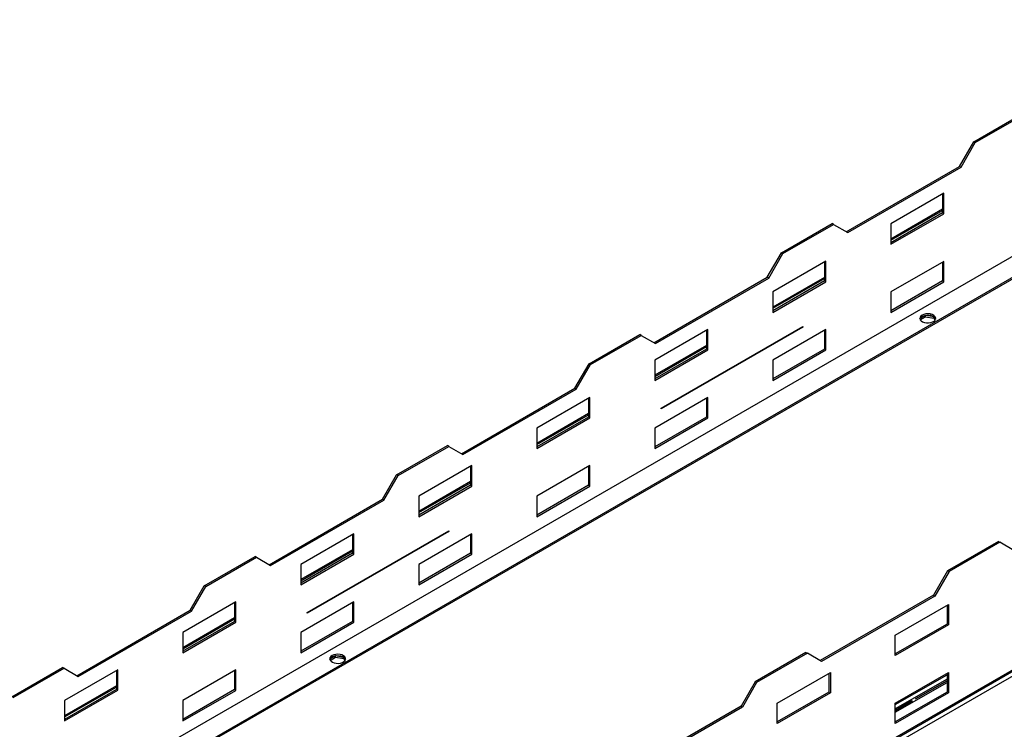
# Model space of a CAD drawing. Units: millimetres. Extents: x 2 to 4202, y -3 to 5937.
# Drawn here: x 2110 to 2700, y 1581 to 2006 of the extents above; entities that cross this region are included whole.
import ezdxf

# ---------------------------------------------------------------- set-up
doc = ezdxf.new("R2010")
doc.units = ezdxf.units.MM
doc.header["$LTSCALE"] = 20

msp = doc.modelspace()

# ---------------------------------------------------------------- linework, layer by layer
at = {"color": 8, "linetype": 'Continuous', "lineweight": 25}
for p, q in [((2950.5, 2006.344), (1646.666, 1253.657)), ((1793.678, 1086.908), (3192.821, 1894.615)), ((2631.949, 1874.127), (2662.92, 1892.006)), ((2561.238, 1833.307), (2592.209, 1851.186)), ((2656.025, 1828.837), (2656.025, 1828.991)), ((2490.527, 1792.486), (2521.498, 1810.366)), ((2419.816, 1751.666), (2450.788, 1769.545)), ((2349.106, 1710.845), (2380.077, 1728.725)), ((2278.395, 1670.025), (2309.366, 1687.904)), ((2207.684, 1629.205), (2238.656, 1647.084)), ((2302.472, 1624.734), (2302.472, 1624.889)), ((2634.636, 1595.732), (2665.607, 1613.612)), ((2665.607, 1610.999), (2634.636, 1593.119)), ((2136.974, 1588.384), (2167.945, 1606.263)), ((2634.636, 1591.16), (2665.607, 1609.039))]:
    msp.add_line(p, q, dxfattribs=at)
at = {"color": 7, "linetype": 'Continuous', "lineweight": 25}
for p, q in [((2964.998, 2001.974), (1652.608, 1244.347)), ((2966.198, 2001.855), (1653.808, 1244.228)), ((2681.658, 1933.126), (2712.064, 1950.679)), ((2682.507, 1932.636), (2712.912, 1950.189)), ((2673.173, 1918.429), (2681.658, 1933.126)), ((2674.021, 1917.939), (2682.507, 1932.636)), ((2682.507, 1932.636), (2681.658, 1933.126)), ((2605.291, 1879.241), (2673.173, 1918.429)), ((2606.139, 1878.751), (2674.021, 1917.939)), ((2674.021, 1917.939), (2673.173, 1918.429)), ((2663.768, 1902.303), (2631.948, 1883.934)), ((2662.92, 1901.813), (2662.92, 1890.545)), ((2663.768, 1890.055), (2663.768, 1902.303)), ((2631.948, 1871.686), (2663.768, 1890.055)), ((2662.92, 1892.683), (2631.949, 1874.803)), ((2662.92, 1890.545), (2631.949, 1872.666)), ((2663.768, 1890.055), (2662.92, 1890.545)), ((3165.319, 1882.332), (1852.929, 1124.705)), ((2566.4, 1866.589), (2596.805, 1884.141)), ((2567.248, 1866.099), (2597.654, 1883.651)), ((2597.654, 1883.651), (2596.805, 1884.141)), ((2597.654, 1883.651), (2606.139, 1878.751)), ((2631.948, 1883.934), (2631.948, 1871.686)), ((1852.432, 1123.606), (3164.822, 1881.233)), ((2557.914, 1851.892), (2566.4, 1866.589)), ((2558.763, 1851.402), (2567.248, 1866.099)), ((2567.248, 1866.099), (2566.4, 1866.589)), ((2593.058, 1861.483), (2561.238, 1843.114)), ((2592.209, 1860.993), (2592.209, 1849.725)), ((2593.058, 1849.235), (2593.058, 1861.483)), ((2663.768, 1861.476), (2631.948, 1843.107)), ((2662.92, 1860.986), (2662.92, 1849.718)), ((2663.768, 1849.228), (2663.768, 1861.476)), ((2490.032, 1812.704), (2557.914, 1851.892)), ((2490.881, 1812.214), (2558.763, 1851.402)), ((2558.763, 1851.402), (2557.914, 1851.892)), ((2592.209, 1851.862), (2561.238, 1833.983)), ((2592.209, 1849.725), (2561.238, 1831.845)), ((2561.238, 1830.865), (2593.058, 1849.235)), ((2593.058, 1849.235), (2592.209, 1849.725)), ((2631.948, 1830.859), (2663.768, 1849.228)), ((2662.92, 1849.718), (2631.949, 1831.839)), ((2663.768, 1849.228), (2662.92, 1849.718)), ((2561.238, 1843.114), (2561.238, 1830.865)), ((2631.948, 1843.107), (2631.948, 1830.859)), ((2652.721, 1829.011), (2649.462, 1827.129)), ((2656.823, 1828.376), (2652.721, 1829.011)), ((2652.721, 1828.194), (2652.721, 1829.011)), ((2656.025, 1828.837), (2655.468, 1829.112)), ((2657.44, 1828.02), (2656.025, 1828.837)), ((2657.44, 1828.02), (2657.44, 1829)), ((2649.602, 1826.393), (2652.721, 1828.194)), ((2652.721, 1828.194), (2657.796, 1827.409)), ((2657.796, 1827.409), (2657.796, 1827.79)), ((2657.796, 1827.409), (2658.383, 1826.144)), ((2658.608, 1826.476), (2658.123, 1827.521)), ((2451.141, 1800.051), (2481.547, 1817.604)), ((2451.99, 1799.561), (2482.395, 1817.114)), ((2482.395, 1817.114), (2481.547, 1817.604)), ((2482.395, 1817.114), (2490.881, 1812.214)), ((2522.347, 1820.662), (2490.527, 1802.293)), ((2494.416, 1773.428), (2579.269, 1822.413)), ((2579.269, 1822.004), (2494.416, 1773.02)), ((2521.498, 1820.173), (2521.498, 1808.904)), ((2522.347, 1808.414), (2522.347, 1820.662)), ((2593.058, 1820.656), (2561.238, 1802.287)), ((2578.915, 1822.208), (2579.269, 1822.004)), ((2579.269, 1822.413), (2579.269, 1822.004)), ((2592.209, 1820.166), (2592.209, 1808.897)), ((2593.058, 1808.408), (2593.058, 1820.656)), ((2521.498, 1811.042), (2490.527, 1793.162)), ((2521.498, 1808.904), (2490.527, 1791.025)), ((2490.527, 1790.045), (2522.347, 1808.414)), ((2522.347, 1808.414), (2521.498, 1808.904)), ((2592.209, 1808.897), (2561.238, 1791.018)), ((2561.238, 1790.038), (2593.058, 1808.408)), ((2593.058, 1808.408), (2592.209, 1808.897)), ((2442.656, 1785.354), (2451.141, 1800.051)), ((2443.505, 1784.864), (2451.99, 1799.561)), ((2451.99, 1799.561), (2451.141, 1800.051)), ((2490.527, 1802.293), (2490.527, 1790.045)), ((2561.238, 1802.287), (2561.238, 1790.038)), ((2374.774, 1746.167), (2442.656, 1785.354)), ((2375.622, 1745.677), (2443.505, 1784.864)), ((2443.505, 1784.864), (2442.656, 1785.354)), ((2451.636, 1779.842), (2419.816, 1761.473)), ((2450.788, 1779.352), (2450.788, 1768.084)), ((2451.636, 1767.594), (2451.636, 1779.842)), ((2522.347, 1779.835), (2490.527, 1761.466)), ((2521.498, 1779.345), (2521.498, 1768.077)), ((2522.347, 1767.587), (2522.347, 1779.835)), ((2450.788, 1770.221), (2419.816, 1752.342)), ((2494.416, 1773.02), (2494.416, 1773.428)), ((2450.788, 1768.084), (2419.816, 1750.204)), ((2419.816, 1749.225), (2451.636, 1767.594)), ((2451.636, 1767.594), (2450.788, 1768.084)), ((2521.498, 1768.077), (2490.527, 1750.198)), ((2490.527, 1749.218), (2522.347, 1767.587)), ((2522.347, 1767.587), (2521.498, 1768.077)), ((2419.816, 1761.473), (2419.816, 1749.225)), ((2490.527, 1761.466), (2490.527, 1749.218)), ((2335.883, 1733.514), (2366.288, 1751.067)), ((2336.731, 1733.024), (2367.137, 1750.577)), ((2367.137, 1750.577), (2366.288, 1751.067)), ((2367.137, 1750.577), (2375.622, 1745.677)), ((2380.926, 1739.022), (2349.106, 1720.652)), ((2380.077, 1738.532), (2380.077, 1727.263)), ((2380.926, 1726.773), (2380.926, 1739.022)), ((2451.636, 1739.015), (2419.816, 1720.646)), ((2450.788, 1738.525), (2450.788, 1727.257)), ((2451.636, 1726.767), (2451.636, 1739.015)), ((2327.398, 1718.817), (2335.883, 1733.514)), ((2328.246, 1718.327), (2336.731, 1733.024)), ((2336.731, 1733.024), (2335.883, 1733.514)), ((2380.077, 1729.401), (2349.106, 1711.522)), ((2380.077, 1727.263), (2349.106, 1709.384)), ((2349.106, 1708.404), (2380.926, 1726.773)), ((2380.926, 1726.773), (2380.077, 1727.263)), ((2450.788, 1727.257), (2419.816, 1709.377)), ((2419.816, 1708.398), (2451.636, 1726.767)), ((2451.636, 1726.767), (2450.788, 1727.257)), ((2259.515, 1679.63), (2327.398, 1718.817)), ((2260.364, 1679.14), (2328.246, 1718.327)), ((2328.246, 1718.327), (2327.398, 1718.817)), ((2349.106, 1720.652), (2349.106, 1708.404)), ((2419.816, 1720.646), (2419.816, 1708.398)), ((2282.284, 1650.967), (2367.137, 1699.951)), ((2367.137, 1699.543), (2282.284, 1650.559)), ((2366.783, 1699.747), (2367.137, 1699.543)), ((2367.137, 1699.951), (2367.137, 1699.543)), ((2310.215, 1698.201), (2278.395, 1679.832)), ((2309.366, 1697.711), (2309.366, 1686.443)), ((2310.215, 1685.953), (2310.215, 1698.201)), ((2380.926, 1698.194), (2349.106, 1679.825)), ((2380.077, 1697.705), (2380.077, 1686.436)), ((2380.926, 1685.946), (2380.926, 1698.194)), ((2696.366, 1693.592), (2665.96, 1676.039)), ((2697.214, 1693.102), (2666.809, 1675.549)), ((2696.366, 1693.592), (2697.214, 1693.102)), ((2705.7, 1688.202), (2697.214, 1693.102)), ((2309.366, 1688.581), (2278.395, 1670.701)), ((2220.624, 1666.977), (2251.03, 1684.53)), ((2221.473, 1666.487), (2251.879, 1684.04)), ((2251.879, 1684.04), (2251.03, 1684.53)), ((2251.879, 1684.04), (2260.364, 1679.14)), ((2309.366, 1686.443), (2278.395, 1668.564)), ((2278.395, 1667.584), (2310.215, 1685.953)), ((2310.215, 1685.953), (2309.366, 1686.443)), ((2380.077, 1686.436), (2349.106, 1668.557)), ((2349.106, 1667.577), (2380.926, 1685.946)), ((2380.926, 1685.946), (2380.077, 1686.436)), ((2278.395, 1679.832), (2278.395, 1667.584)), ((2349.106, 1679.825), (2349.106, 1667.577)), ((2665.96, 1676.039), (2657.475, 1661.342)), ((2666.809, 1675.549), (2658.324, 1660.852)), ((2665.96, 1676.039), (2666.809, 1675.549)), ((2212.139, 1652.28), (2220.624, 1666.977)), ((2212.988, 1651.79), (2221.473, 1666.487)), ((2221.473, 1666.487), (2220.624, 1666.977)), ((2657.475, 1661.342), (2589.593, 1622.154)), ((2658.324, 1660.852), (2590.441, 1621.664)), ((2657.475, 1661.342), (2658.324, 1660.852)), ((2144.257, 1613.092), (2212.139, 1652.28)), ((2145.105, 1612.602), (2212.988, 1651.79)), ((2239.504, 1657.381), (2207.684, 1639.012)), ((2212.988, 1651.79), (2212.139, 1652.28)), ((2238.656, 1656.891), (2238.656, 1645.622)), ((2239.504, 1645.133), (2239.504, 1657.381)), ((2310.215, 1657.374), (2278.395, 1639.005)), ((2309.366, 1656.884), (2309.366, 1645.616)), ((2310.215, 1645.126), (2310.215, 1657.374)), ((2634.636, 1637.46), (2666.455, 1655.83)), ((2665.607, 1655.34), (2665.607, 1644.071)), ((2666.455, 1655.83), (2666.455, 1643.581)), ((2238.656, 1647.76), (2207.684, 1629.881)), ((2282.284, 1650.559), (2282.284, 1650.967)), ((2238.656, 1645.622), (2207.684, 1627.743)), ((2207.684, 1626.763), (2239.504, 1645.133)), ((2239.504, 1645.133), (2238.656, 1645.622)), ((2309.366, 1645.616), (2278.395, 1627.737)), ((2278.395, 1626.757), (2310.215, 1645.126)), ((2310.215, 1645.126), (2309.366, 1645.616)), ((2665.607, 1644.071), (2634.636, 1626.192)), ((2666.455, 1643.581), (2634.636, 1625.212)), ((2666.455, 1643.581), (2665.607, 1644.071)), ((2207.684, 1639.012), (2207.684, 1626.763)), ((2278.395, 1639.005), (2278.395, 1626.757)), ((2634.636, 1625.212), (2634.636, 1637.46)), ((2299.168, 1624.909), (2295.909, 1623.027)), ((2296.048, 1622.291), (2299.168, 1624.092)), ((2303.269, 1624.274), (2299.168, 1624.909)), ((2299.168, 1624.092), (2299.168, 1624.909)), ((2299.168, 1624.092), (2304.243, 1623.307)), ((2302.472, 1624.734), (2301.915, 1625.01)), ((2303.886, 1623.918), (2302.472, 1624.734)), ((2303.886, 1623.918), (2303.886, 1624.898)), ((2304.243, 1623.307), (2304.243, 1623.688)), ((2304.243, 1623.307), (2304.83, 1622.042)), ((2305.055, 1622.374), (2304.57, 1623.419)), ((2581.108, 1627.054), (2550.702, 1609.502)), ((2581.956, 1626.565), (2551.55, 1609.012)), ((2581.108, 1627.054), (2581.956, 1626.565)), ((2590.441, 1621.664), (2581.956, 1626.565)), ((2105.366, 1600.439), (2135.772, 1617.992)), ((2106.215, 1599.95), (2136.62, 1617.502)), ((2136.62, 1617.502), (2135.772, 1617.992)), ((2136.62, 1617.502), (2145.105, 1612.602)), ((2168.794, 1616.56), (2136.974, 1598.191)), ((2168.794, 1604.312), (2168.794, 1616.56)), ((2239.504, 1616.554), (2207.684, 1598.185)), ((2239.504, 1604.306), (2239.504, 1616.554)), ((2167.945, 1616.071), (2167.945, 1604.802)), ((2238.656, 1616.064), (2238.656, 1604.795)), ((2563.925, 1596.64), (2595.745, 1615.009)), ((2594.896, 1614.519), (2594.896, 1603.251)), ((2595.745, 1615.009), (2595.745, 1602.761)), ((2634.636, 1596.633), (2666.455, 1615.003)), ((2665.607, 1614.513), (2665.607, 1603.244)), ((2666.455, 1615.003), (2666.455, 1602.754)), ((2167.945, 1606.94), (2136.974, 1589.06)), ((2167.945, 1604.802), (2136.974, 1586.923)), ((2168.794, 1604.312), (2167.945, 1604.802)), ((2238.656, 1604.795), (2207.684, 1586.916)), ((2239.504, 1604.306), (2238.656, 1604.795)), ((2550.702, 1609.502), (2542.217, 1594.805)), ((2551.55, 1609.012), (2543.065, 1594.315)), ((2550.702, 1609.502), (2551.55, 1609.012)), ((2665.607, 1610.057), (2646.752, 1599.173)), ((2646.786, 1599.115), (2665.607, 1609.98)), ((2136.974, 1585.943), (2168.794, 1604.312)), ((2207.684, 1585.936), (2239.504, 1604.306)), ((2594.896, 1603.251), (2563.925, 1585.372)), ((2595.745, 1602.761), (2563.925, 1584.392)), ((2595.745, 1602.761), (2594.896, 1603.251)), ((2665.607, 1603.244), (2634.636, 1585.365)), ((2666.455, 1602.754), (2634.636, 1584.385)), ((2666.455, 1602.754), (2665.607, 1603.244)), ((2136.974, 1598.191), (2136.974, 1585.943)), ((2207.684, 1598.185), (2207.684, 1585.936)), ((2542.217, 1594.805), (2474.335, 1555.617)), ((2543.065, 1594.315), (2475.183, 1555.127)), ((2542.217, 1594.805), (2543.065, 1594.315)), ((2563.925, 1584.392), (2563.925, 1596.64)), ((2644.631, 1597.948), (2634.636, 1592.178)), ((2634.636, 1592.101), (2644.664, 1597.891)), ((2634.636, 1584.385), (2634.636, 1596.633))]:
    msp.add_line(p, q, dxfattribs=at)
at = {"color": 7, "linetype": 'Continuous', "lineweight": 25, "flags": 128}
for points in [[(2650.722, 1829.245), (2649.941, 1828.65), (2649.466, 1827.955), (2649.334, 1827.212), (2649.554, 1826.476), (2650.109, 1825.802), (2650.959, 1825.239), (2652.041, 1824.83), (2653.274, 1824.604), (2654.567, 1824.578), (2655.823, 1824.755), (2656.951, 1825.121), (2657.866, 1825.649), (2658.5, 1826.3), (2658.806, 1827.026), (2658.762, 1827.772), (2658.371, 1828.484), (2657.661, 1829.108), (2656.686, 1829.599), (2655.518, 1829.92), (2654.243, 1830.046), (2652.956, 1829.97), (2651.753, 1829.696), (2650.722, 1829.245)], [(2649.384, 1826.898), (2649.662, 1827.495), (2650.296, 1828.146), (2651.211, 1828.674), (2652.338, 1829.04), (2653.595, 1829.217), (2654.888, 1829.192), (2656.121, 1828.966), (2657.203, 1828.556), (2658.053, 1827.993), (2658.608, 1827.319), (2658.778, 1826.898)], [(2658.711, 1826.694), (2658.25, 1827.395), (2657.44, 1828.02)], [(2297.169, 1625.143), (2296.387, 1624.548), (2295.913, 1623.853), (2295.78, 1623.11), (2296, 1622.374), (2296.556, 1621.7), (2297.406, 1621.137), (2298.487, 1620.728), (2299.72, 1620.502), (2301.013, 1620.476), (2302.27, 1620.653), (2303.398, 1621.019), (2304.312, 1621.547), (2304.946, 1622.198), (2305.253, 1622.924), (2305.208, 1623.67), (2304.817, 1624.382), (2304.108, 1625.006), (2303.133, 1625.497), (2301.964, 1625.818), (2300.69, 1625.944), (2299.403, 1625.868), (2298.2, 1625.594), (2297.169, 1625.143)], [(2295.83, 1622.796), (2296.109, 1623.393), (2296.743, 1624.044), (2297.657, 1624.572), (2298.785, 1624.938), (2300.042, 1625.115), (2301.335, 1625.09), (2302.568, 1624.864), (2303.649, 1624.454), (2304.499, 1623.891), (2305.055, 1623.217), (2305.225, 1622.796)], [(2305.158, 1622.592), (2304.697, 1623.293), (2303.886, 1623.918)]]:
    msp.add_lwpolyline(points, dxfattribs=at)
at = {"color": 7, "linetype": 'Continuous', "lineweight": 25}
for centre, radius, start, end in [((2656.459, 1826.814), 2.395, 8.863059, 65.843747), ((2302.906, 1622.712), 2.395, 8.864629, 65.843324), ((2648.508, 1600.148), 2.008, 209.043404, 210.946138), ((2647.589, 1599.617), 4.09, 209.060727, 210.928816), ((2646.386, 1598.923), 2.008, 209.043404, 210.946138)]:
    msp.add_arc(centre, radius, start, end, dxfattribs=at)

doc.saveas('drawing.dxf')
